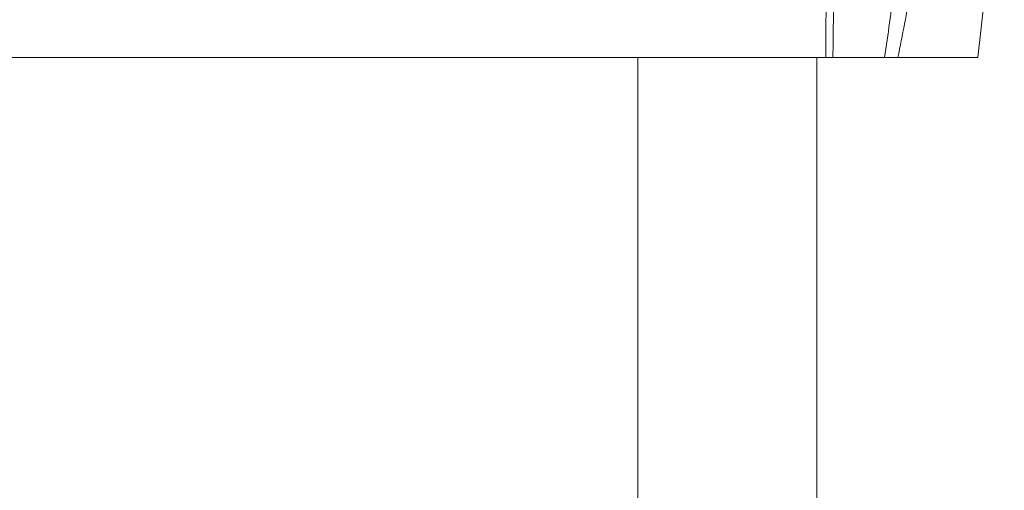
# Model space of a CAD drawing. Units: inches. Extents: x -8351 to 90785, y -16388 to 6019.
# Drawn here: x 57685 to 57691, y -950 to -948 of the extents above; entities that cross this region are included whole.
import ezdxf

# ---------------------------------------------------------------- set-up
doc = ezdxf.new("R2010")
doc.units = ezdxf.units.IN
doc.header["$MEASUREMENT"] = 0

msp = doc.modelspace()

# ---------------------------------------------------------------- linework, layer by layer
at = {"color": 7, "linetype": 'Continuous', "lineweight": 5}
for p, q in [((57690.7056, -947.4523), (57690.6611, -947.8453)), ((57683.0607, -947.8453), (57689.7773, -947.8453)), ((57688.6849, -947.8453), (57688.6849, -950.7913)), ((57689.7259, -950.7913), (57689.7259, -947.8453)), ((57689.8195, -947.8453), (57690.1195, -947.8453)), ((57690.1966, -947.8453), (57690.6611, -947.8453))]:
    msp.add_line(p, q, dxfattribs=at)
for points, knots in [([(57688.45, -945.1456), (57688.5888, -945.1837), (57688.9746, -945.2893), (57689.5789, -945.5052), (57690.2622, -945.7858), (57690.9154, -946.0985), (57691.5583, -946.4493), (57692.1877, -946.8398), (57692.8037, -947.2667), (57693.1955, -947.58), (57693.3913, -947.7367)], [0, 0, 0, 0, 0.077596, 0.215631, 0.344701, 0.473857, 0.602927, 0.735254, 0.867674, 1, 1, 1, 1]), ([(57689.8239, -947.5579), (57689.8231, -947.5845), (57689.8202, -947.6805), (57689.8198, -947.7762), (57689.8195, -947.8453)], [0, 0, 0, 0, 0.277637, 1, 1, 1, 1]), ([(57689.8195, -947.8453), (57689.8184, -947.8453), (57689.8166, -947.8453), (57689.8119, -947.8453), (57689.8089, -947.8453), (57689.8016, -947.8453), (57689.7975, -947.8453), (57689.7881, -947.8453), (57689.7829, -947.8453), (57689.7773, -947.8453)], [0, 0, 0, 0, 0.25, 0.25, 0.5, 0.5, 0.75, 0.75, 1, 1, 1, 1]), ([(57690.1966, -947.8453), (57690.1911, -947.8453), (57690.1853, -947.8453), (57690.1731, -947.8453), (57690.1666, -947.8453), (57690.1535, -947.8453), (57690.1468, -947.8453), (57690.1332, -947.8453), (57690.1263, -947.8453), (57690.1195, -947.8453)], [0, 0, 0, 0, 0.25, 0.25, 0.5, 0.5, 0.75, 0.75, 1, 1, 1, 1])]:
    msp.add_open_spline(points, degree=3, knots=knots, dxfattribs=at)
for points in [[(57689.7773, -947.8453), (57689.7762, -947.7147), (57689.7788, -947.5836), (57689.7838, -947.4523)], [(57690.1195, -947.8453), (57690.1403, -947.7109), (57690.158, -947.5762), (57690.1738, -947.4413)], [(57690.2704, -947.4523), (57690.2486, -947.5836), (57690.2244, -947.7147), (57690.1966, -947.8453)]]:
    msp.add_open_spline(points, degree=3, dxfattribs=at)

doc.saveas('drawing.dxf')
